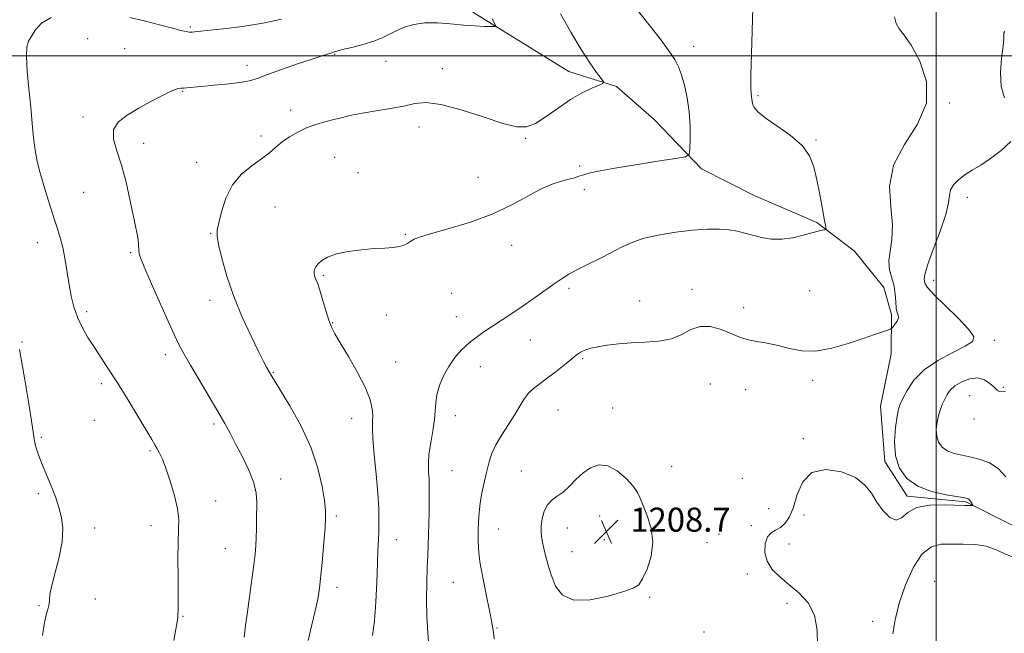
# Model space of a CAD drawing. Extents: x 2087300 to 2090200, y 327300 to 330200.
# Drawn here: x 2089195 to 2089523, y 329308 to 329512 of the extents above; entities that cross this region are included whole.
import ezdxf

# ---------------------------------------------------------------- set-up
doc = ezdxf.new("R2010")
doc.units = 0
doc.header["$MEASUREMENT"] = 0
for name, color, linetype, lineweight in [('32000', 7, 'Continuous', 0), ('DTM HARD BREAKLINE', 7, 'Continuous', 0), ('DTM SPOT ELEVATION', 2, 'Continuous', 13), ('INDEX CONTOUR', 41, 'Continuous', 13), ('INTERMEDIATE CONTOUR', 44, 'Continuous', 0), ('SPOT ELEVATION', 7, 'Continuous', 0)]:
    doc.layers.add(name, color=color, linetype=linetype, lineweight=lineweight)
doc.styles.add('Style-ITALICS', font='ITALICS.shx')

# ---------------------------------------------------------------- blocks, each defined once
blk = doc.blocks.new('SPOT')
at = {"layer": 'SPOT ELEVATION'}
for p, q in [((-3.91, -3.91), (3.82, 3.81)), ((-1.65, 3.77), (1.72, -3.93))]:
    blk.add_line(p, q, dxfattribs=at)

msp = doc.modelspace()

# ---------------------------------------------------------------- linework, layer by layer
at = {"layer": '32000', "flags": 128}
for points in [[(2089500, 330000), (2089500, 327500)], [(2090000, 329500), (2087500, 329500)]]:
    msp.add_lwpolyline(points, dxfattribs=at)
at = {"layer": 'DTM HARD BREAKLINE'}
msp.add_polyline3d([(2089526, 329343.65, 1209.15), (2089509.94, 329351.74, 1207.8), (2089490.41, 329353.67, 1207.68), (2089482.99, 329365.16, 1207.75), (2089481.57, 329383.59, 1207.13), (2089485.11, 329400.99, 1206.42), (2089485.19, 329414.05, 1205.76), (2089482.61, 329423.07, 1205.14), (2089472.85, 329435.08, 1204.39), (2089460.35, 329444.67, 1203.87), (2089439.45, 329453.59, 1203.13), (2089421.98, 329462.5, 1202.41), (2089406.28, 329478.89, 1200.78), (2089393.69, 329489.8, 1200.2), (2089377.82, 329494.85, 1199.39), (2089345.93, 329514.57, 1197.55)], dxfattribs=at)
at = {"layer": 'DTM SPOT ELEVATION'}
for p in [(2089251.93, 329509.62, 1195.8), (2089217.82, 329505.73, 1196.9), (2089230.08, 329502.45, 1197.1), (2089419.39, 329503.18, 1202.6), (2089300.01, 329500.55, 1198.1), (2089270.82, 329496.85, 1197.5), (2089317, 329498.21, 1198.7), (2089335.81, 329495.75, 1199.4), (2089249.38, 329488.24, 1198.1), (2089440.79, 329486.85, 1204.2), (2089285.32, 329482.07, 1199.4), (2089504.54, 329484.38, 1206.1), (2089216.25, 329479.7, 1197.7), (2089328.03, 329476.38, 1200.6), (2089275.47, 329473.36, 1199.6), (2089363.53, 329472.63, 1200.1), (2089460.06, 329472.12, 1204.1), (2089236.41, 329470.97, 1198.5), (2089299.95, 329466.34, 1201.1), (2089254.09, 329464.62, 1199.4), (2089381.51, 329463.37, 1201.7), (2089307.79, 329461.26, 1201.3), (2089347.65, 329459.69, 1201.2), (2089216.51, 329454.65, 1197.1), (2089383.02, 329455.55, 1202.5), (2089510.44, 329452.99, 1208.6), (2089280.15, 329449.78, 1200.9), (2089258.78, 329441.06, 1199.9), (2089323.47, 329440.75, 1201.9), (2089201.1, 329437.9, 1195.3), (2089358.89, 329437.04, 1202.6), (2089232.17, 329434.56, 1197.8), (2089296.2, 329427.04, 1202.2), (2089499.15, 329425.45, 1208.6), (2089338.93, 329421.14, 1202.8), (2089377.92, 329422.79, 1204.3), (2089418.83, 329422.45, 1205.6), (2089457.94, 329421.95, 1204.9), (2089258.56, 329418.72, 1199.5), (2089401.47, 329418.55, 1205.2), (2089217.52, 329414.95, 1196.4), (2089317.19, 329413.89, 1202.5), (2089340.48, 329413.31, 1203.3), (2089436.04, 329416.28, 1205.6), (2089299.33, 329411.29, 1202.1), (2089195.96, 329404.88, 1194.1), (2089365.05, 329405.61, 1204.8), (2089519.42, 329405.44, 1208.4), (2089243.69, 329400.73, 1197.5), (2089320.3, 329398.23, 1202.9), (2089382.46, 329399.42, 1206.2), (2089279.55, 329394.86, 1200.1), (2089348.43, 329396.71, 1204.7), (2089222.32, 329391.1, 1195.6), (2089424.93, 329390.93, 1206.8), (2089458.98, 329392.16, 1206.4), (2089436.65, 329389.05, 1206.6), (2089511.15, 329387.03, 1211.1), (2089522.36, 329389.84, 1209.7), (2089374.25, 329382.33, 1206.9), (2089392.46, 329383.02, 1207.3), (2089220.09, 329378.87, 1195.3), (2089259.89, 329377.64, 1197.7), (2089305.62, 329379.58, 1201.3), (2089340.13, 329380.38, 1204.6), (2089512.6, 329379.33, 1211.8), (2089202.36, 329373.2, 1194.2), (2089455.81, 329372.79, 1207.7), (2089238.53, 329368.78, 1195.8), (2089339.03, 329362.12, 1204.9), (2089362.11, 329362.02, 1207.1), (2089412.09, 329363.59, 1207.3), (2089282.04, 329359.39, 1198.7), (2089435.59, 329359.59, 1207.1), (2089201.44, 329354.45, 1193.7), (2089260.38, 329352.05, 1196.7), (2089444.28, 329349.55, 1206.2), (2089300.56, 329347.06, 1200.3), (2089388.08, 329347.02, 1208.8), (2089456.04, 329347.44, 1208.7), (2089220.2, 329343.11, 1194.5), (2089238.93, 329343.81, 1195.4), (2089354.39, 329342.78, 1206.8), (2089377.32, 329343.05, 1208.8), (2089427.75, 329341.13, 1207.5), (2089438.61, 329343.89, 1207.3), (2089320.52, 329339.14, 1202.7), (2089389.63, 329339.15, 1208.8), (2089423.82, 329338.15, 1207.3), (2089263.56, 329336.25, 1197.1), (2089378.87, 329335.16, 1208.8), (2089451.07, 329337.79, 1209.2), (2089339.41, 329325.05, 1205.1), (2089437.18, 329327.73, 1207.3), (2089499.54, 329325.36, 1211.9), (2089300.75, 329323.38, 1200.5), (2089220.37, 329319.43, 1194.4), (2089404.77, 329320, 1207.8), (2089201.68, 329317.22, 1193.9), (2089450.37, 329318.05, 1207.4), (2089249.58, 329313.72, 1196.1), (2089478.89, 329312.06, 1208.9), (2089353.99, 329309.81, 1206.1), (2089422.76, 329308.45, 1206.9)]:
    msp.add_point(p, dxfattribs=at)
at = {"layer": 'INDEX CONTOUR'}
for points in [[(2089375.069, 329513.992, 1200), (2089378.539, 329507.921, 1200), (2089381.976, 329502.168, 1200), (2089384.88, 329497.685, 1200), (2089387.112, 329494.528, 1200), (2089388.629, 329492.527, 1200), (2089389.365, 329491.458, 1200), (2089389.187, 329490.879, 1200), (2089387.942, 329490.295, 1200), (2089385.556, 329489.282, 1200), (2089382.273, 329487.703, 1200), (2089378.415, 329485.492, 1200), (2089374.31, 329482.703, 1200), (2089370.305, 329479.854, 1200), (2089366.756, 329477.585, 1200), (2089363.776, 329476.42, 1200), (2089360.535, 329476.434, 1200), (2089355.958, 329477.593, 1200), (2089349.408, 329479.722, 1200), (2089342.004, 329482.111, 1200), (2089335.299, 329483.911, 1200), (2089330.406, 329484.499, 1200), (2089326.665, 329484.148, 1200), (2089322.979, 329483.351, 1200), (2089318.544, 329482.523, 1200), (2089313.745, 329481.738, 1200), (2089309.263, 329480.991, 1200), (2089305.601, 329480.27, 1200), (2089302.541, 329479.558, 1200), (2089299.689, 329478.832, 1200), (2089296.732, 329478.064, 1200), (2089293.685, 329477.172, 1200), (2089290.651, 329476.074, 1200), (2089287.726, 329474.708, 1200), (2089285, 329473.131, 1200), (2089282.564, 329471.429, 1200), (2089280.425, 329469.664, 1200), (2089278.266, 329467.795, 1200), (2089275.692, 329465.765, 1200), (2089272.471, 329463.473, 1200), (2089269.035, 329460.684, 1200), (2089265.981, 329457.129, 1200), (2089263.769, 329452.733, 1200), (2089262.323, 329448.212, 1200), (2089261.431, 329444.477, 1200), (2089260.934, 329442.077, 1200), (2089260.874, 329440.116, 1200), (2089261.346, 329437.332, 1200), (2089262.426, 329432.789, 1200), (2089264.124, 329426.814, 1200), (2089266.43, 329420.055, 1200), (2089269.252, 329413.168, 1200), (2089272.163, 329406.843, 1200), (2089274.651, 329401.782, 1200), (2089276.333, 329398.476, 1200), (2089277.336, 329396.584, 1200), (2089279.166, 329393.364, 1200), (2089280.045, 329391.888, 1200), (2089281.912, 329388.822, 1200), (2089285.009, 329383.691, 1200), (2089288.675, 329377.104, 1200), (2089292.023, 329369.94, 1200), (2089294.36, 329363.019, 1200), (2089295.774, 329356.922, 1200), (2089296.545, 329352.17, 1200), (2089296.917, 329348.985, 1200), (2089296.98, 329346.397, 1200), (2089296.789, 329343.138, 1200), (2089296.402, 329338.337, 1200), (2089295.905, 329332.707, 1200), (2089295.39, 329327.358, 1200), (2089294.906, 329323.081, 1200), (2089294.339, 329319.405, 1200), (2089293.536, 329315.538, 1200), (2089292.406, 329310.894, 1200), (2089291.131, 329305.705, 1200)], [(2089522.946, 329388.498, 1210), (2089521.94, 329388.339, 1210), (2089521.231, 329388.453, 1210), (2089520.681, 329388.699, 1210), (2089520.085, 329389.159, 1210), (2089519.219, 329389.97, 1210), (2089517.901, 329391.16, 1210), (2089516.105, 329392.324, 1210), (2089513.844, 329392.945, 1210), (2089511.202, 329392.654, 1210), (2089508.534, 329391.658, 1210), (2089506.265, 329390.309, 1210), (2089504.702, 329388.894, 1210), (2089503.68, 329387.445, 1210), (2089502.914, 329385.932, 1210), (2089502.178, 329384.315, 1210), (2089501.465, 329382.528, 1210), (2089500.826, 329380.499, 1210), (2089500.324, 329378.204, 1210), (2089500.077, 329375.811, 1210), (2089500.218, 329373.537, 1210), (2089500.857, 329371.567, 1210), (2089502.028, 329369.959, 1210), (2089503.744, 329368.737, 1210), (2089505.995, 329367.892, 1210), (2089508.666, 329367.265, 1210), (2089511.622, 329366.666, 1210), (2089514.719, 329365.89, 1210), (2089517.79, 329364.688, 1210), (2089520.665, 329362.8, 1210), (2089523.206, 329360.08, 1210)], [(2089525.666, 329333.334, 1210), (2089522.629, 329334.548, 1210), (2089519.803, 329335.908, 1210), (2089516.714, 329337.014, 1210), (2089513.034, 329337.574, 1210), (2089509.03, 329337.732, 1210), (2089505.115, 329337.74, 1210), (2089501.606, 329337.671, 1210), (2089498.432, 329336.867, 1210), (2089495.423, 329334.492, 1210), (2089492.484, 329330.022, 1210), (2089489.82, 329324.203, 1210), (2089487.707, 329318.095, 1210), (2089486.348, 329312.591, 1210), (2089485.641, 329307.904, 1210)]]:
    msp.add_polyline3d(points, dxfattribs=at)
at = {"layer": 'INTERMEDIATE CONTOUR'}
for points in [[(2089400.545, 329515.393, 1202), (2089404.93, 329509.882, 1202), (2089408.219, 329505.676, 1202), (2089411.17, 329501.743, 1202), (2089413.143, 329498.792, 1202), (2089414.371, 329496.363, 1202), (2089415.305, 329493.709, 1202), (2089416.287, 329490.249, 1202), (2089417.224, 329486.074, 1202), (2089417.91, 329481.452, 1202), (2089418.206, 329476.705, 1202), (2089418.219, 329472.394, 1202), (2089418.124, 329469.14, 1202), (2089417.884, 329467.342, 1202), (2089416.639, 329466.504, 1202), (2089413.323, 329465.908, 1202), (2089407.346, 329464.996, 1202), (2089400.038, 329463.856, 1202), (2089393.206, 329462.733, 1202), (2089388.256, 329461.824, 1202), (2089384.998, 329461.113, 1202), (2089382.841, 329460.532, 1202), (2089381.224, 329460.019, 1202), (2089379.709, 329459.523, 1202), (2089377.888, 329459.002, 1202), (2089375.426, 329458.37, 1202), (2089372.271, 329457.377, 1202), (2089368.45, 329455.737, 1202), (2089363.952, 329453.285, 1202), (2089358.648, 329450.351, 1202), (2089352.373, 329447.392, 1202), (2089345.192, 329444.793, 1202), (2089338.078, 329442.66, 1202), (2089332.23, 329441.032, 1202), (2089328.516, 329439.907, 1202), (2089326.467, 329439.119, 1202), (2089325.284, 329438.463, 1202), (2089324.262, 329437.787, 1202), (2089323.088, 329437.144, 1202), (2089321.544, 329436.641, 1202), (2089319.435, 329436.342, 1202), (2089316.655, 329436.153, 1202), (2089313.12, 329435.94, 1202), (2089308.87, 329435.581, 1202), (2089304.452, 329435.02, 1202), (2089300.535, 329434.216, 1202), (2089297.642, 329433.16, 1202), (2089295.688, 329431.981, 1202), (2089294.441, 329430.843, 1202), (2089293.687, 329429.872, 1202), (2089293.296, 329429.052, 1202), (2089293.154, 329428.333, 1202), (2089293.168, 329427.665, 1202), (2089293.301, 329427.008, 1202), (2089293.536, 329426.322, 1202), (2089293.865, 329425.509, 1202), (2089294.343, 329424.242, 1202), (2089295.034, 329422.132, 1202), (2089295.969, 329418.991, 1202), (2089297.018, 329415.414, 1202), (2089298.016, 329412.196, 1202), (2089298.899, 329409.831, 1202), (2089300.014, 329407.626, 1202), (2089301.808, 329404.585, 1202), (2089304.525, 329400.057, 1202), (2089307.585, 329394.74, 1202), (2089310.204, 329389.672, 1202), (2089311.787, 329385.676, 1202), (2089312.488, 329382.703, 1202), (2089312.653, 329380.487, 1202), (2089312.602, 329378.657, 1202), (2089312.551, 329376.413, 1202), (2089312.698, 329372.853, 1202), (2089313.158, 329367.421, 1202), (2089313.776, 329360.967, 1202), (2089314.321, 329354.69, 1202), (2089314.613, 329349.536, 1202), (2089314.688, 329345.442, 1202), (2089314.633, 329342.093, 1202), (2089314.521, 329339.093, 1202), (2089314.37, 329335.737, 1202), (2089314.185, 329331.243, 1202), (2089313.96, 329325.163, 1202), (2089313.645, 329318.392, 1202), (2089313.182, 329312.162, 1202), (2089312.535, 329307.359, 1202)], [(2089439.039, 329516.018, 1204), (2089438.584, 329500.766, 1204), (2089438.418, 329493.774, 1204), (2089438.419, 329489.504, 1204), (2089438.528, 329487.413, 1204), (2089438.649, 329486.426, 1204), (2089438.719, 329485.638, 1204), (2089438.807, 329484.821, 1204), (2089439.011, 329483.922, 1204), (2089439.497, 329482.86, 1204), (2089440.702, 329481.449, 1204), (2089443.13, 329479.479, 1204), (2089447.012, 329476.819, 1204), (2089451.485, 329473.661, 1204), (2089455.411, 329470.276, 1204), (2089457.944, 329466.839, 1204), (2089459.394, 329463.14, 1204), (2089460.358, 329458.871, 1204), (2089461.313, 329453.935, 1204), (2089462.223, 329449.079, 1204), (2089462.927, 329445.258, 1204), (2089463.291, 329443.154, 1204), (2089463.286, 329442.36, 1204), (2089462.903, 329442.194, 1204), (2089462.113, 329442.072, 1204), (2089460.769, 329441.794, 1204), (2089458.698, 329441.253, 1204), (2089455.819, 329440.423, 1204), (2089452.384, 329439.576, 1204), (2089448.741, 329439.068, 1204), (2089445.195, 329439.145, 1204), (2089441.896, 329439.671, 1204), (2089438.955, 329440.409, 1204), (2089436.402, 329441.147, 1204), (2089433.952, 329441.784, 1204), (2089431.235, 329442.245, 1204), (2089427.928, 329442.464, 1204), (2089423.891, 329442.408, 1204), (2089419.029, 329442.051, 1204), (2089413.393, 329441.383, 1204), (2089407.625, 329440.441, 1204), (2089402.512, 329439.278, 1204), (2089398.584, 329437.932, 1204), (2089395.343, 329436.389, 1204), (2089392.033, 329434.627, 1204), (2089388.134, 329432.661, 1204), (2089384.066, 329430.672, 1204), (2089380.485, 329428.883, 1204), (2089377.829, 329427.423, 1204), (2089375.656, 329426.047, 1204), (2089373.305, 329424.418, 1204), (2089366.725, 329419.808, 1204), (2089362.958, 329417.196, 1204), (2089359.253, 329414.661, 1204), (2089355.74, 329412.292, 1204), (2089352.508, 329410.153, 1204), (2089349.619, 329408.258, 1204), (2089346.999, 329406.447, 1204), (2089344.543, 329404.51, 1204), (2089342.176, 329402.274, 1204), (2089339.944, 329399.708, 1204), (2089337.925, 329396.816, 1204), (2089336.197, 329393.643, 1204), (2089334.851, 329390.409, 1204), (2089333.978, 329387.377, 1204), (2089333.6, 329384.693, 1204), (2089333.453, 329382.048, 1204), (2089333.205, 329379.017, 1204), (2089332.628, 329375.33, 1204), (2089331.91, 329371.341, 1204), (2089331.345, 329367.558, 1204), (2089331.145, 329364.371, 1204), (2089331.21, 329361.693, 1204), (2089331.358, 329359.316, 1204), (2089331.444, 329357.027, 1204), (2089331.46, 329354.581, 1204), (2089331.432, 329351.724, 1204), (2089331.382, 329348.305, 1204), (2089331.309, 329344.579, 1204), (2089331.208, 329340.901, 1204), (2089331.075, 329337.486, 1204), (2089330.921, 329333.985, 1204), (2089330.757, 329329.907, 1204), (2089330.608, 329324.922, 1204), (2089330.538, 329319.341, 1204), (2089330.626, 329313.635, 1204), (2089330.917, 329308.168, 1204), (2089331.742, 329297.557, 1204)], [(2089205.726, 329512.753, 1196), (2089202.484, 329510.937, 1196), (2089200.427, 329508.711, 1196), (2089199.109, 329506.601, 1196), (2089198.172, 329504.895, 1196), (2089197.593, 329502.934, 1196), (2089197.44, 329499.821, 1196), (2089197.726, 329494.971, 1196), (2089198.281, 329489.028, 1196), (2089198.888, 329482.949, 1196), (2089199.386, 329477.511, 1196), (2089199.839, 329472.782, 1196), (2089200.365, 329468.651, 1196), (2089201.066, 329464.972, 1196), (2089201.957, 329461.445, 1196), (2089203.034, 329457.733, 1196), (2089204.276, 329453.625, 1196), (2089205.578, 329449.414, 1196), (2089206.822, 329445.523, 1196), (2089207.909, 329442.221, 1196), (2089208.84, 329439.182, 1196), (2089209.64, 329435.928, 1196), (2089210.338, 329432.123, 1196), (2089211.628, 329423.891, 1196), (2089212.337, 329420.106, 1196), (2089213.227, 329416.583, 1196), (2089214.425, 329413.186, 1196), (2089216.019, 329409.805, 1196), (2089217.931, 329406.429, 1196), (2089220.045, 329403.071, 1196), (2089224.792, 329395.9, 1196), (2089227.722, 329391.346, 1196), (2089231.128, 329385.846, 1196), (2089234.537, 329380.213, 1196), (2089239.163, 329372.463, 1196), (2089240.214, 329370.674, 1196), (2089240.939, 329369.409, 1196), (2089241.714, 329367.993, 1196), (2089242.663, 329365.969, 1196), (2089243.858, 329362.928, 1196), (2089245.299, 329358.682, 1196), (2089246.704, 329353.893, 1196), (2089247.721, 329349.443, 1196), (2089248.109, 329345.895, 1196), (2089248.065, 329342.544, 1196), (2089247.897, 329338.366, 1196), (2089247.845, 329332.73, 1196), (2089247.892, 329326.571, 1196), (2089247.953, 329321.211, 1196), (2089247.962, 329317.654, 1196), (2089247.922, 329315.579, 1196), (2089247.857, 329314.338, 1196), (2089247.771, 329313.296, 1196), (2089247.57, 329311.865, 1196), (2089247.149, 329309.466, 1196), (2089246.438, 329305.701, 1196)], [(2089352.322, 329512.392, 1198), (2089353.114, 329510.909, 1198), (2089353.484, 329510.093, 1198), (2089353.2, 329509.802, 1198), (2089352.019, 329509.788, 1198), (2089349.777, 329509.851, 1198), (2089346.626, 329509.992, 1198), (2089342.797, 329510.261, 1198), (2089338.536, 329510.66, 1198), (2089334.153, 329510.981, 1198), (2089329.976, 329510.971, 1198), (2089326.274, 329510.448, 1198), (2089323.086, 329509.526, 1198), (2089320.394, 329508.401, 1198), (2089315.793, 329506.064, 1198), (2089312.979, 329504.918, 1198), (2089309.387, 329503.822, 1198), (2089305.632, 329502.857, 1198), (2089302.551, 329502.113, 1198), (2089300.734, 329501.644, 1198), (2089299.779, 329501.35, 1198), (2089299.034, 329501.093, 1198), (2089295.849, 329500.085, 1198), (2089292.485, 329498.99, 1198), (2089287.63, 329497.362, 1198), (2089282.253, 329495.51, 1198), (2089277.603, 329493.839, 1198), (2089274.512, 329492.654, 1198), (2089272.137, 329491.863, 1198), (2089269.216, 329491.277, 1198), (2089264.895, 329490.742, 1198), (2089259.944, 329490.256, 1198), (2089255.539, 329489.854, 1198), (2089250.811, 329489.394, 1198), (2089249.728, 329489.336, 1198), (2089248.811, 329489.334, 1198), (2089247.583, 329489.111, 1198), (2089245.573, 329488.338, 1198), (2089242.479, 329486.796, 1198), (2089238.66, 329484.729, 1198), (2089234.643, 329482.49, 1198), (2089230.947, 329480.333, 1198), (2089228.057, 329478.094, 1198), (2089226.449, 329475.51, 1198), (2089226.414, 329472.338, 1198), (2089227.5, 329468.43, 1198), (2089229.067, 329463.659, 1198), (2089230.577, 329458.06, 1198), (2089231.887, 329452.302, 1198), (2089233.754, 329443.438, 1198), (2089234.299, 329440.789, 1198), (2089234.621, 329438.902, 1198), (2089234.761, 329437.449, 1198), (2089234.834, 329435.288, 1198), (2089235.004, 329434.23, 1198), (2089235.66, 329432.294, 1198), (2089237.202, 329428.532, 1198), (2089239.834, 329422.441, 1198), (2089242.992, 329415.308, 1198), (2089245.915, 329408.867, 1198), (2089248.078, 329404.343, 1198), (2089249.895, 329400.911, 1198), (2089252.017, 329397.237, 1198), (2089258.106, 329386.909, 1198), (2089261.085, 329381.823, 1198), (2089263.392, 329377.804, 1198), (2089265.277, 329374.403, 1198), (2089267.158, 329370.878, 1198), (2089269.309, 329366.717, 1198), (2089271.425, 329362.274, 1198), (2089273.054, 329358.119, 1198), (2089273.879, 329354.672, 1198), (2089274.097, 329351.713, 1198), (2089273.981, 329345.843, 1198), (2089273.937, 329342.775, 1198), (2089273.871, 329339.878, 1198), (2089273.738, 329337.239, 1198), (2089273.486, 329334.402, 1198), (2089273.058, 329330.779, 1198), (2089272.43, 329325.997, 1198), (2089270.967, 329315.252, 1198), (2089270.355, 329310.624, 1198), (2089269.865, 329306.737, 1198)], [(2089282.293, 329512.186, 1196), (2089276.132, 329510.883, 1196), (2089269.373, 329509.836, 1196), (2089262.854, 329509.03, 1196), (2089254.357, 329508.106, 1196), (2089252.617, 329507.947, 1196), (2089251.592, 329507.946, 1196), (2089250.532, 329508.094, 1196), (2089248.85, 329508.48, 1196), (2089246, 329509.218, 1196), (2089241.693, 329510.353, 1196), (2089236.654, 329511.645, 1196), (2089231.867, 329512.783, 1196)], [(2089486.187, 329512.998, 1206), (2089486.7, 329510.777, 1206), (2089487.749, 329509.031, 1206), (2089489.388, 329506.962, 1206), (2089491.726, 329503.596, 1206), (2089494.605, 329498.269, 1206), (2089496.808, 329491.558, 1206), (2089496.852, 329484.352, 1206), (2089493.868, 329477.351, 1206), (2089489.452, 329470.521, 1206), (2089485.81, 329463.645, 1206), (2089484.56, 329456.625, 1206), (2089484.922, 329449.858, 1206), (2089485.523, 329443.859, 1206), (2089485.332, 329439.008, 1206), (2089484.685, 329435.117, 1206), (2089484.263, 329431.863, 1206), (2089484.555, 329428.951, 1206), (2089486.027, 329423.509, 1206), (2089486.412, 329420.776, 1206), (2089486.574, 329418.23, 1206), (2089486.75, 329416.164, 1206), (2089487.095, 329414.758, 1206), (2089487.421, 329413.782, 1206), (2089487.457, 329412.897, 1206), (2089487.024, 329411.86, 1206), (2089486.332, 329410.804, 1206), (2089485.684, 329409.962, 1206), (2089485.269, 329409.481, 1206), (2089484.807, 329409.201, 1206), (2089483.901, 329408.881, 1206), (2089482.198, 329408.311, 1206), (2089479.515, 329407.4, 1206), (2089475.712, 329406.089, 1206), (2089470.79, 329404.417, 1206), (2089465.313, 329402.837, 1206), (2089459.987, 329401.903, 1206), (2089455.352, 329401.991, 1206), (2089451.288, 329402.769, 1206), (2089447.504, 329403.729, 1206), (2089443.811, 329404.472, 1206), (2089440.385, 329405.043, 1206), (2089437.497, 329405.6, 1206), (2089435.281, 329406.275, 1206), (2089433.326, 329407.107, 1206), (2089431.082, 329408.109, 1206), (2089428.164, 329409.214, 1206), (2089424.829, 329410.024, 1206), (2089421.498, 329410.057, 1206), (2089418.451, 329409.03, 1206), (2089415.408, 329407.44, 1206), (2089411.95, 329405.986, 1206), (2089407.796, 329405.188, 1206), (2089403.213, 329404.868, 1206), (2089398.602, 329404.675, 1206), (2089394.326, 329404.327, 1206), (2089390.578, 329403.843, 1206), (2089387.51, 329403.313, 1206), (2089385.22, 329402.809, 1206), (2089383.567, 329402.327, 1206), (2089382.361, 329401.845, 1206), (2089381.377, 329401.305, 1206), (2089380.279, 329400.511, 1206), (2089378.697, 329399.234, 1206), (2089376.392, 329397.346, 1206), (2089373.632, 329395.126, 1206), (2089370.815, 329392.958, 1206), (2089368.275, 329391.119, 1206), (2089366.102, 329389.476, 1206), (2089364.326, 329387.788, 1206), (2089362.912, 329385.842, 1206), (2089361.572, 329383.528, 1206), (2089359.953, 329380.763, 1206), (2089357.839, 329377.527, 1206), (2089355.549, 329374.061, 1206), (2089353.537, 329370.672, 1206), (2089352.137, 329367.574, 1206), (2089351.195, 329364.613, 1206), (2089350.44, 329361.55, 1206), (2089349.665, 329358.215, 1206), (2089348.924, 329354.733, 1206), (2089348.34, 329351.305, 1206), (2089347.997, 329348.093, 1206), (2089347.829, 329345.095, 1206), (2089347.73, 329342.273, 1206), (2089347.654, 329339.49, 1206), (2089347.764, 329336.225, 1206), (2089348.279, 329331.858, 1206), (2089349.319, 329326.091, 1206), (2089350.593, 329319.891, 1206), (2089351.71, 329314.544, 1206), (2089352.386, 329310.954, 1206), (2089352.759, 329308.481, 1206), (2089353.075, 329306.105, 1206)], [(2089522.893, 329508.093, 1208), (2089522.591, 329507.687, 1208), (2089522.515, 329507.426, 1208), (2089522.544, 329506.928, 1208), (2089522.538, 329505.723, 1208), (2089522.316, 329503.265, 1208), (2089521.809, 329499.264, 1208), (2089521.41, 329494.453, 1208), (2089521.625, 329489.819, 1208), (2089522.785, 329486.135, 1208)], [(2089524.875, 329471.562, 1208), (2089521.651, 329468.609, 1208), (2089518.146, 329465.912, 1208), (2089514.912, 329463.754, 1208), (2089512.054, 329462.005, 1208), (2089509.565, 329460.43, 1208), (2089507.458, 329458.834, 1208), (2089505.839, 329457.192, 1208), (2089504.833, 329455.52, 1208), (2089504.437, 329453.719, 1208), (2089504.125, 329451.224, 1208), (2089503.243, 329447.353, 1208), (2089501.377, 329441.786, 1208), (2089499.082, 329435.658, 1208), (2089497.162, 329430.461, 1208), (2089496.211, 329427.304, 1208), (2089496.006, 329425.757, 1208), (2089496.122, 329425.002, 1208), (2089496.319, 329424.274, 1208), (2089497.116, 329422.999, 1208), (2089499.22, 329420.658, 1208), (2089502.984, 329416.99, 1208), (2089507.358, 329412.784, 1208), (2089510.937, 329409.093, 1208), (2089512.571, 329406.67, 1208), (2089512.117, 329405.063, 1208), (2089509.682, 329403.531, 1208), (2089505.54, 329401.464, 1208), (2089500.622, 329398.813, 1208), (2089496.024, 329395.665, 1208), (2089492.612, 329392.182, 1208), (2089490.335, 329388.812, 1208), (2089488.91, 329386.075, 1208), (2089488.061, 329384.247, 1208), (2089487.526, 329382.625, 1208), (2089487.046, 329380.261, 1208), (2089486.477, 329376.497, 1208), (2089486.137, 329371.844, 1208), (2089486.459, 329367.1, 1208), (2089487.808, 329362.941, 1208), (2089490.28, 329359.546, 1208), (2089493.904, 329356.968, 1208), (2089498.533, 329355.216, 1208), (2089503.317, 329354.129, 1208), (2089509.531, 329353.138, 1208), (2089510.585, 329352.868, 1208), (2089511.042, 329352.526, 1208), (2089511.431, 329352.007, 1208), (2089511.804, 329351.421, 1208), (2089512.094, 329350.931, 1208), (2089512.235, 329350.656, 1208), (2089512.168, 329350.551, 1208), (2089511.838, 329350.527, 1208), (2089511.119, 329350.515, 1208), (2089509.614, 329350.539, 1208), (2089502.65, 329350.806, 1208), (2089497.839, 329350.688, 1208), (2089493.538, 329349.884, 1208), (2089490.561, 329348.224, 1208), (2089488.517, 329346.493, 1208), (2089486.713, 329345.71, 1208), (2089484.626, 329346.617, 1208), (2089482.388, 329348.83, 1208), (2089480.299, 329351.686, 1208), (2089478.483, 329354.609, 1208), (2089476.36, 329357.367, 1208), (2089473.183, 329359.815, 1208), (2089468.525, 329361.723, 1208), (2089463.286, 329362.518, 1208), (2089458.694, 329361.546, 1208), (2089455.661, 329358.46, 1208), (2089453.833, 329354.188, 1208), (2089452.537, 329349.967, 1208), (2089451.216, 329346.788, 1208), (2089449.772, 329344.643, 1208), (2089448.227, 329343.275, 1208), (2089446.625, 329342.384, 1208), (2089445.124, 329341.493, 1208), (2089443.909, 329340.082, 1208), (2089443.166, 329337.8, 1208), (2089443.079, 329334.949, 1208), (2089443.831, 329332.003, 1208), (2089445.539, 329329.323, 1208), (2089448.033, 329326.813, 1208), (2089451.081, 329324.268, 1208), (2089454.388, 329321.472, 1208), (2089457.422, 329318.16, 1208), (2089459.588, 329314.059, 1208), (2089460.492, 329309.079, 1208), (2089460.535, 329303.869, 1208)], [(2089195.203, 329402.448, 1194), (2089195.85, 329398.651, 1194), (2089196.902, 329392.351, 1194), (2089198.107, 329385.033, 1194), (2089199.121, 329378.69, 1194), (2089200.004, 329372.726, 1194), (2089200.279, 329371.342, 1194), (2089200.73, 329369.713, 1194), (2089201.366, 329367.768, 1194), (2089202.141, 329365.643, 1194), (2089203.021, 329363.446, 1194), (2089205.036, 329358.669, 1194), (2089206.138, 329355.969, 1194), (2089207.235, 329353.05, 1194), (2089208.259, 329349.935, 1194), (2089209.107, 329346.603, 1194), (2089209.556, 329342.863, 1194), (2089209.35, 329338.484, 1194), (2089208.368, 329333.407, 1194), (2089207.025, 329328.283, 1194), (2089205.866, 329323.932, 1194), (2089205.294, 329320.957, 1194), (2089204.988, 329317.728, 1194), (2089204.646, 329316.431, 1194), (2089204.109, 329314.613, 1194), (2089203.465, 329311.71, 1194), (2089202.796, 329307.326, 1194)], [(2089371.937, 329327.45, 1208), (2089373.423, 329323.79, 1208), (2089375.771, 329320.739, 1208), (2089379.548, 329319.044, 1208), (2089384.989, 329319.168, 1208), (2089390.99, 329320.457, 1208), (2089396.109, 329321.976, 1208), (2089399.3, 329323.071, 1208), (2089401.092, 329324.216, 1208), (2089402.404, 329326.161, 1208), (2089403.903, 329329.442, 1208), (2089405.237, 329333.714, 1208), (2089405.802, 329338.414, 1208), (2089405.203, 329343.018, 1208), (2089403.891, 329347.166, 1208), (2089402.531, 329350.535, 1208), (2089401.581, 329352.962, 1208), (2089400.679, 329354.902, 1208), (2089399.262, 329356.972, 1208), (2089396.929, 329359.551, 1208), (2089393.96, 329362.081, 1208), (2089390.802, 329363.771, 1208), (2089387.821, 329364.029, 1208), (2089385.078, 329363.069, 1208), (2089382.55, 329361.308, 1208), (2089380.215, 329359.148, 1208), (2089378.037, 329356.942, 1208), (2089375.976, 329355.03, 1208), (2089374.017, 329353.617, 1208), (2089372.247, 329352.37, 1208), (2089370.776, 329350.822, 1208), (2089369.691, 329348.65, 1208), (2089368.988, 329346.123, 1208), (2089368.639, 329343.659, 1208), (2089368.613, 329341.54, 1208), (2089368.86, 329339.525, 1208), (2089369.326, 329337.237, 1208), (2089369.975, 329334.393, 1208), (2089370.831, 329331.074, 1208), (2089371.937, 329327.45, 1208)]]:
    msp.add_polyline3d(points, dxfattribs=at)

# ---------------------------------------------------------------- block references
at = {"layer": 'SPOT ELEVATION'}
msp.add_blockref('SPOT', (2089390.328, 329341.842, 1208.732), dxfattribs=at)

# ---------------------------------------------------------------- texts
at = {"layer": 'SPOT ELEVATION', "style": 'Style-ITALICS'}
msp.add_text('1208.7', height=8, dxfattribs=at).set_placement((2089398.328, 329341.842, 1208.732))

doc.saveas('drawing.dxf')
